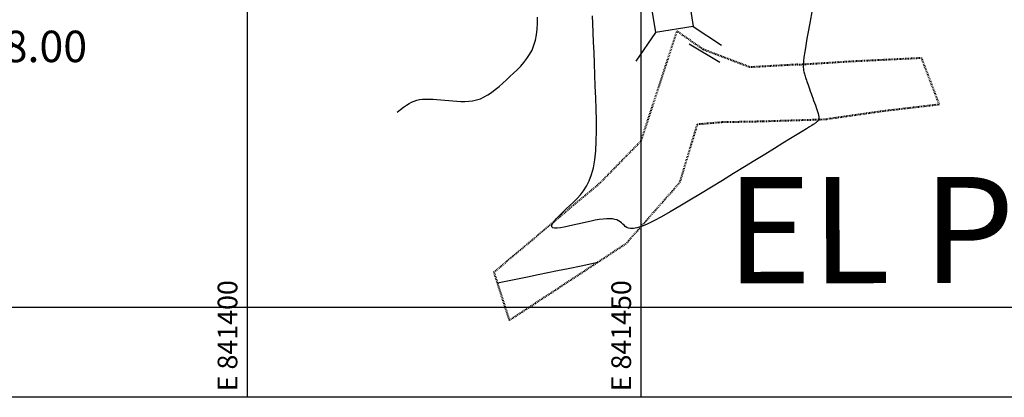
# Model space of a CAD drawing. Units: metres. Extents: x 840888 to 842430, y 9137080 to 9138813.
# Drawn here: x 841371 to 841496, y 9137389 to 9137437 of the extents above; entities that cross this region are included whole.
import ezdxf
from ezdxf.enums import TextEntityAlignment as Align

# ---------------------------------------------------------------- set-up
doc = ezdxf.new("R2010")
doc.units = ezdxf.units.M
doc.linetypes.add('DASHEDX2', pattern=[1.5, 1, -0.5])
for name, color, linetype in [('Bm Planta', 7, 'Continuous'), ('CNIVEL_S', 42, 'Continuous'), ('Malla Coordenadas.lsp', 252, 'Continuous'), ('new eje texto', 3, 'Continuous'), ('PUENTES', 7, 'Continuous'), ('STAEQU', 2, 'Continuous')]:
    doc.layers.add(name, color=color, linetype=linetype)
doc.layers.add('CARRETERAEXISTENTE', color=2, linetype='DASHEDX2', lineweight=40)
doc.layers.add('PUENTE', color=7, linetype='Continuous', lineweight=30)
doc.styles.add('ambiente', font='ARIAL.TTF')
doc.styles.add('ROMANS', font='ROMANS.shx', dxfattribs={"height": 2.5})
doc.styles.add('secciones', font='ARIAL.TTF', dxfattribs={"height": 4.5})

msp = doc.modelspace()

# ---------------------------------------------------------------- linework, layer by layer
at = {"layer": 'Bm Planta'}
msp.add_lwpolyline([(841456.62, 9137435.72), (841451.84, 9137434.99)], dxfattribs=at)
at = {"layer": 'CARRETERAEXISTENTE', "linetype": 'DASHEDX2', "ltscale": 0.05}
for p, q in [((841451.79, 9137426.54, 2348.93), (841454.59, 9137435.13, 2349.74)), ((841457.92, 9137432.8, 2349.3), (841454.59, 9137435.13, 2349.74)), ((841463.84, 9137430.55, 2348.43), (841457.92, 9137432.8, 2349.3)), ((841469.88, 9137430.89, 2348.02), (841476.95, 9137431.33, 2347.8)), ((841476.95, 9137431.33, 2347.8), (841485.6, 9137431.75, 2347.36)), ((841485.6, 9137431.75, 2347.36), (841487.87, 9137425.8, 2347.44)), ((841469.88, 9137430.89, 2348.02), (841463.84, 9137430.55, 2348.43)), ((841450.04, 9137421.2, 2348.52), (841451.79, 9137426.54, 2348.93)), ((841480.49, 9137424.93, 2347.64), (841473.68, 9137423.95, 2347.96)), ((841487.87, 9137425.8, 2347.44), (841480.49, 9137424.93, 2347.64)), ((841460.33, 9137423.59, 2348.14), (841465.5, 9137423.69, 2348.31)), ((841465.5, 9137423.69, 2348.31), (841473.68, 9137423.95, 2347.96)), ((841454.96, 9137415.91, 2348.29), (841457.19, 9137423.32, 2348.54)), ((841457.19, 9137423.32, 2348.54), (841460.33, 9137423.59, 2348.14)), ((841444.88, 9137415.91, 2348.06), (841450.04, 9137421.2, 2348.52)), ((841431.35, 9137404.52, 2347.95), (841444.88, 9137415.91, 2348.06)), ((841448.08, 9137408.08, 2347.95), (841454.96, 9137415.91, 2348.29)), ((841448.08, 9137408.08, 2347.95), (841433.32, 9137398.37, 2348.16)), ((841433.32, 9137398.37, 2348.16), (841431.35, 9137404.52, 2347.95))]:
    msp.add_line(p, q, dxfattribs=at)
at = {"layer": 'CNIVEL_S'}
for points in [[(841471.71, 9137437.6), (841471.49, 9137436.4), (841471.28, 9137435.26), (841471.09, 9137434.22), (841470.93, 9137433.3), (841470.81, 9137432.5), (841470.71, 9137431.84), (841470.66, 9137431.31), (841470.63, 9137430.9), (841470.62, 9137430.57), (841470.63, 9137430.32), (841470.66, 9137430.13), (841470.69, 9137429.97), (841470.73, 9137429.83), (841470.77, 9137429.7), (841470.81, 9137429.56), (841470.86, 9137429.41), (841470.9, 9137429.26), (841470.96, 9137429.1), (841471.01, 9137428.92), (841471.08, 9137428.73), (841471.15, 9137428.53), (841471.23, 9137428.3), (841471.32, 9137428.05), (841471.41, 9137427.79), (841471.51, 9137427.51), (841471.61, 9137427.23), (841471.72, 9137426.94), (841471.83, 9137426.64), (841471.94, 9137426.34), (841472.05, 9137426.04), (841472.16, 9137425.74), (841472.26, 9137425.45), (841472.35, 9137425.17), (841472.44, 9137424.91), (841472.5, 9137424.67), (841472.55, 9137424.45), (841472.58, 9137424.26), (841472.58, 9137424.09), (841472.57, 9137423.96), (841472.54, 9137423.84), (841472.49, 9137423.75), (841472.43, 9137423.67), (841472.36, 9137423.61), (841472.29, 9137423.55), (841472.21, 9137423.49), (841472.13, 9137423.44), (841472.03, 9137423.37), (841471.89, 9137423.27), (841471.69, 9137423.14), (841471.4, 9137422.96), (841471.01, 9137422.71), (841470.49, 9137422.39), (841469.83, 9137421.98), (841469.01, 9137421.48), (841468.04, 9137420.88), (841466.95, 9137420.21), (841465.76, 9137419.47), (841464.48, 9137418.69), (841463.14, 9137417.87), (841461.76, 9137417.02), (841460.36, 9137416.16), (841458.95, 9137415.3), (841457.57, 9137414.45), (841456.23, 9137413.64), (841454.94, 9137412.88), (841453.73, 9137412.17), (841452.62, 9137411.55), (841451.63, 9137411.02), (841450.78, 9137410.61), (841450.07, 9137410.31), (841449.5, 9137410.13), (841449.05, 9137410.04), (841448.69, 9137410.03), (841448.42, 9137410.08), (841448.2, 9137410.18), (841448.02, 9137410.32), (841447.86, 9137410.46), (841447.7, 9137410.61), (841447.54, 9137410.76), (841447.36, 9137410.9), (841447.16, 9137411.02), (841446.94, 9137411.13), (841446.68, 9137411.21), (841446.39, 9137411.27), (841446.04, 9137411.29), (841445.65, 9137411.28), (841445.2, 9137411.24), (841444.72, 9137411.18), (841444.21, 9137411.09), (841443.67, 9137410.98), (841443.1, 9137410.86), (841442.53, 9137410.73), (841441.95, 9137410.59), (841441.37, 9137410.46), (841440.8, 9137410.34), (841440.27, 9137410.23), (841439.79, 9137410.15), (841439.37, 9137410.1), (841439.04, 9137410.1), (841438.8, 9137410.15), (841438.68, 9137410.27), (841438.68, 9137410.45), (841438.79, 9137410.69), (841439.01, 9137410.99), (841439.3, 9137411.33), (841439.66, 9137411.71), (841440.07, 9137412.11), (841440.51, 9137412.53), (841440.97, 9137412.96), (841441.43, 9137413.39), (841441.88, 9137413.84), (841442.32, 9137414.32), (841442.73, 9137414.85), (841443.11, 9137415.45), (841443.44, 9137416.12), (841443.73, 9137416.9), (841443.97, 9137417.78), (841444.14, 9137418.79), (841444.26, 9137419.92), (841444.32, 9137421.14), (841444.35, 9137422.44), (841444.34, 9137423.81), (841444.31, 9137425.22), (841444.27, 9137426.67), (841444.21, 9137428.13), (841444.16, 9137429.6), (841444.1, 9137431.04), (841444.05, 9137432.43), (841444, 9137433.76), (841443.95, 9137434.99), (841443.91, 9137436.12), (841443.87, 9137437.11)], [(841419.04, 9137424.86), (841419.48, 9137425.19), (841419.87, 9137425.48), (841420.23, 9137425.73), (841420.56, 9137425.94), (841420.88, 9137426.11), (841421.2, 9137426.25), (841421.54, 9137426.36), (841421.89, 9137426.43), (841422.28, 9137426.48), (841422.7, 9137426.51), (841423.14, 9137426.51), (841423.61, 9137426.49), (841424.09, 9137426.46), (841424.58, 9137426.42), (841425.09, 9137426.38), (841425.6, 9137426.32), (841426.11, 9137426.27), (841426.62, 9137426.23), (841427.12, 9137426.2), (841427.63, 9137426.2), (841428.13, 9137426.22), (841428.63, 9137426.29), (841429.12, 9137426.39), (841429.61, 9137426.55), (841430.09, 9137426.77), (841430.57, 9137427.05), (841431.04, 9137427.36), (841431.51, 9137427.72), (841431.98, 9137428.1), (841432.45, 9137428.51), (841432.91, 9137428.94), (841433.37, 9137429.37), (841433.83, 9137429.8), (841434.29, 9137430.24), (841434.73, 9137430.69), (841435.14, 9137431.16), (841435.52, 9137431.65), (841435.87, 9137432.17), (841436.17, 9137432.73), (841436.41, 9137433.34), (841436.6, 9137433.98), (841436.73, 9137434.67), (841436.82, 9137435.4), (841436.87, 9137436.16), (841436.88, 9137436.94)], [(841431.79, 9137403.14), (841433.91, 9137403.57), (841435.58, 9137403.92), (841436.95, 9137404.2), (841438.17, 9137404.45), (841439.39, 9137404.7), (841440.76, 9137404.98), (841442.43, 9137405.32), (841444.55, 9137405.76)]]:
    msp.add_lwpolyline(points, dxfattribs=at)
at = {"layer": 'Malla Coordenadas.lsp'}
for p, q in [((841400, 9137855.24), (841400, 9137388.58)), ((841450, 9137855.24), (841450, 9137388.58)), ((841811.18, 9137400), (841307.65, 9137400))]:
    msp.add_line(p, q, dxfattribs=at)
at = {"layer": 'new eje texto'}
msp.add_lwpolyline([(841307.65, 9137855.24), (841811.18, 9137855.24), (841811.18, 9137388.58), (841307.65, 9137388.58)], close=True, dxfattribs=at)
at = {"layer": 'PUENTE'}
msp.add_line((841456.11, 9137433.54), (841460.03, 9137431.19), dxfattribs=at)
msp.add_line((841456.11, 9137433.54), (841460.03, 9137431.19), dxfattribs=at)
at = {"layer": 'PUENTES'}
for points in [[(841454.02, 9137471.62), (841451.68, 9137467.99), (841456.62, 9137435.72), (841460.23, 9137433.34)], [(841454.02, 9137471.62), (841451.68, 9137467.99), (841456.62, 9137435.72), (841460.23, 9137433.34)], [(841442.68, 9137469.35), (841446.52, 9137467.21), (841451.84, 9137434.99), (841449.37, 9137431.31)], [(841442.68, 9137469.35), (841446.52, 9137467.21), (841451.84, 9137434.99), (841449.37, 9137431.31)]]:
    msp.add_lwpolyline(points, dxfattribs=at)

# ---------------------------------------------------------------- texts
at = {"layer": 'Bm Planta', "style": 'ambiente'}
msp.add_text('BM 28.00', height=4, dxfattribs=at).set_placement((841356.8, 9137431.2))
at = {"layer": 'Malla Coordenadas.lsp', "style": 'ROMANS'}
for s, p in [(' E 841400', (841398.75, 9137388.58)), (' E 841450', (841448.75, 9137388.58))]:
    msp.add_text(s, height=2.5, rotation=90, dxfattribs=at).set_placement(p)
at = {"layer": 'STAEQU', "style": 'secciones'}
msp.add_text('EL PALLAR', height=13.5, rotation=0.0554, dxfattribs=at).set_placement((841460.83, 9137398.86), align=Align.BOTTOM_LEFT)

doc.saveas('drawing.dxf')
